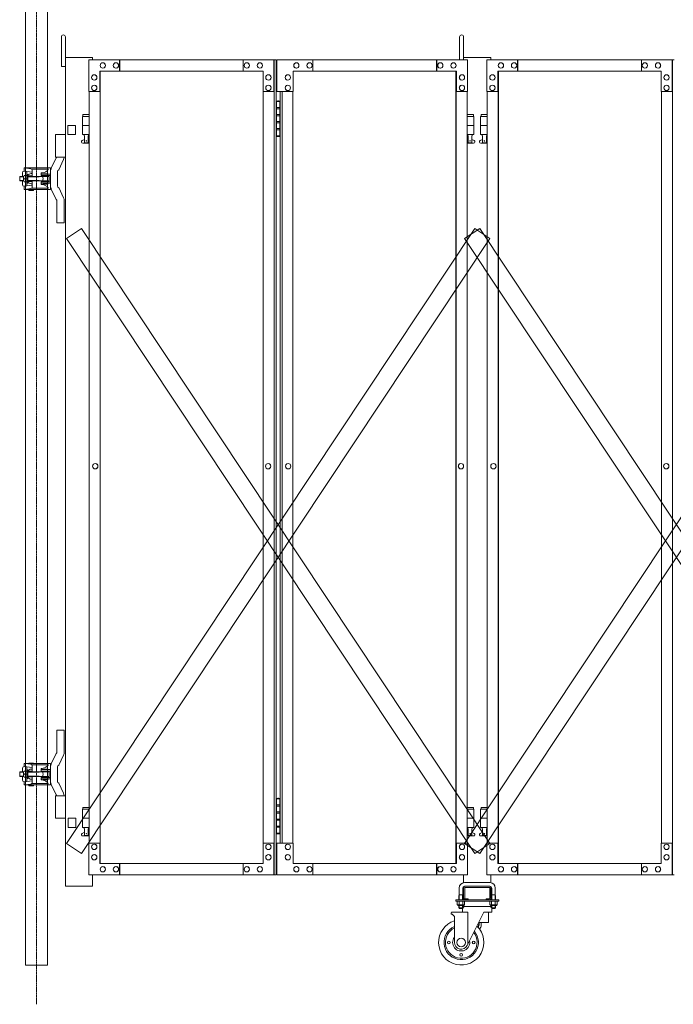
# Model space of a CAD drawing. Units: millimetres. Extents: x 989 to 10897, y 153 to 8411.
# Drawn here: x 4333 to 5776, y 153 to 2328 of the extents above; entities that cross this region are included whole.
import ezdxf

# ---------------------------------------------------------------- set-up
doc = ezdxf.new("R2010")
doc.units = ezdxf.units.MM
doc.linetypes.add('CENTER', pattern=[50.8, 31.75, -6.35, 6.35, -6.35])
doc.linetypes.add('PHANTOM', pattern=[63.5, 31.75, -6.35, 6.35, -6.35, 6.35, -6.35])
for name, color, linetype, lineweight in [('2点鎖線', 6, 'PHANTOM', 9), ('中心線', 1, 'CENTER', 9), ('実線', 3, 'Continuous', 18), ('細線', 4, 'Continuous', 9)]:
    doc.layers.add(name, color=color, linetype=linetype, lineweight=lineweight)

msp = doc.modelspace()

# ---------------------------------------------------------------- linework, layer by layer
at = {"layer": '2点鎖線', "linetype": 'Continuous', "ltscale": 0.05}
for p, q in [((4345.7, 2540), (4345.7, 240)), ((4394.3, 2540), (4394.3, 240)), ((4345.7, 240), (4394.3, 240))]:
    msp.add_line(p, q, dxfattribs=at)
at = {"layer": '中心線', "ltscale": 0.05}
msp.add_line((4370, 2579.1), (4370, 153.3), dxfattribs=at)
at = {"layer": '実線', "linetype": 'Continuous', "ltscale": 0.05}
for p, q in [((4424.8, 2224), (4424.8, 2289.5)), ((5303.7, 2239), (5303.7, 2289.5)), ((5312.7, 2239), (5312.7, 2289.5)), ((4439.3, 2094), (4456.3, 2094)), ((4332.8, 1980.8), (4332.8, 1972.2)), ((4342.4, 1976.5), (4348.5, 1976.5)), ((4332.8, 665.8), (4332.8, 657.2)), ((4342.4, 661.5), (4348.5, 661.5)), ((4493.8, 414), (4433.8, 414))]:
    msp.add_line(p, q, dxfattribs=at)
at = {"layer": '実線', "ltscale": 0.05}
for p, q in [((4433.8, 2289.5), (4433.8, 414)), ((4493.8, 2244), (4433.8, 2244)), ((4493.8, 2244), (4493.8, 2239)), ((5372.7, 2244), (5312.7, 2244)), ((5372.7, 2244), (5372.7, 2239)), ((4424.8, 2224), (4433.8, 2224)), ((4439.3, 2094), (4439.3, 2074)), ((4456.3, 2094), (4456.3, 2074)), ((4412.1, 2074), (4412.1, 2024)), ((4433.8, 2074), (4412.1, 2074)), ((4439.3, 2074), (4456.3, 2074)), ((4413.5, 2022.4), (4402.5, 1999.4)), ((4433.8, 2024), (4412.1, 2024)), ((4353, 2000.8), (4363, 2000.8)), ((4353, 2000.2), (4353, 2000.8)), ((4363, 2000.2), (4363, 2000.8)), ((4429.4, 2018.6), (4418.8, 1996.3)), ((4333.5, 1981.5), (4332.8, 1980.8)), ((4341.7, 1981.5), (4333.5, 1981.5)), ((4338.7, 1989.3), (4338.7, 1981.5)), ((4341.5, 1980.2), (4341.5, 1976.5)), ((4342.4, 1983.3), (4348.5, 1983.3)), ((4342.7, 2000.2), (4342.7, 1993.3)), ((4394.3, 2000.2), (4342.7, 2000.2)), ((4360.2, 1990.9), (4342.7, 1993.3)), ((4357.2, 1998.4), (4343.7, 2000.2)), ((4350.5, 1986), (4348.5, 1986)), ((4348.5, 1986), (4348.5, 1976.5)), ((4348.7, 1992.5), (4348.7, 1986)), ((4350.2, 1982.8), (4360.2, 1982.8)), ((4350.5, 1983.2), (4350.5, 1986)), ((4350.5, 1976.5), (4350.5, 1982.8)), ((4397, 1981.5), (4350.5, 1981.5)), ((4358.3, 1987.8), (4360.2, 1987.8)), ((4395.3, 1997.2), (4359.4, 1997.2)), ((4360.2, 1994.9), (4360.2, 1982.8)), ((4380.2, 1988.8), (4380, 1988.6)), ((4380, 1988.6), (4380, 1988.5)), ((4380, 1988.5), (4380, 1983.5)), ((4380, 1986.5), (4401, 1986.5)), ((4380, 1983.5), (4401, 1983.5)), ((4380.5, 1989), (4380.2, 1988.8)), ((4381, 1989.1), (4380.5, 1989)), ((4381.6, 1989.2), (4381, 1989.1)), ((4382.3, 1989.3), (4381.6, 1989.2)), ((4382.3, 1989.3), (4384.4, 1989.6)), ((4382.3, 1989.3), (4382.3, 1989.3)), ((4385, 1987.3), (4395, 1987.3)), ((4385, 1986.8), (4385, 1987.3)), ((4385, 1986.8), (4395, 1986.8)), ((4386, 1986.5), (4386, 1986.8)), ((4386, 1981.5), (4386, 1983.5)), ((4394, 1986.5), (4394, 1986.8)), ((4394, 1981.5), (4394, 1983.5)), ((4400, 2000.2), (4394.3, 2000.2)), ((4394.8, 2000.2), (4394.8, 1997.2)), ((4395, 1986.8), (4395, 1987.3)), ((4395.3, 1997.2), (4395.3, 1996.7)), ((4398, 1980.5), (4398, 1976.5)), ((4401, 1999.2), (4401, 1976.5)), ((4416, 1976.5), (4416, 1992.5)), ((4332.8, 1972.2), (4333.5, 1971.5)), ((4341.7, 1971.5), (4333.5, 1971.5)), ((4338.7, 1963.7), (4338.7, 1971.5)), ((4341.5, 1972.8), (4341.5, 1976.5)), ((4342.4, 1969.7), (4348.5, 1969.7)), ((4360.2, 1962.1), (4342.7, 1959.7)), ((4342.7, 1952.8), (4342.7, 1959.7)), ((4348.5, 1967), (4348.5, 1976.5)), ((4350.5, 1967), (4348.5, 1967)), ((4348.7, 1960.5), (4348.7, 1967)), ((4350.2, 1970.3), (4360.2, 1970.3)), ((4350.5, 1976.5), (4350.5, 1970.3)), ((4397, 1971.5), (4350.5, 1971.5)), ((4350.5, 1969.8), (4350.5, 1967)), ((4358.3, 1965.3), (4360.2, 1965.3)), ((4360.2, 1958.1), (4360.2, 1970.3)), ((4380, 1969.5), (4401, 1969.5)), ((4380, 1964.5), (4380, 1969.5)), ((4380, 1966.5), (4401, 1966.5)), ((4380, 1964.5), (4380, 1964.5)), ((4380, 1964.5), (4380.1, 1964.3)), ((4380.1, 1964.3), (4380.3, 1964.2)), ((4380.3, 1964.2), (4380.7, 1964)), ((4380.7, 1964), (4381.2, 1963.9)), ((4381.2, 1963.9), (4381.8, 1963.7)), ((4381.8, 1963.7), (4382.3, 1963.7)), ((4382.3, 1963.7), (4384.4, 1963.4)), ((4385, 1966.3), (4395, 1966.3)), ((4385, 1964.3), (4385, 1966.3)), ((4385, 1964.3), (4395, 1964.3)), ((4386, 1971.5), (4386, 1969.5)), ((4386, 1966.5), (4386, 1966.3)), ((4394, 1971.5), (4394, 1969.5)), ((4394, 1966.5), (4394, 1966.3)), ((4395, 1964.3), (4395, 1966.3)), ((4398, 1972.5), (4398, 1976.5)), ((4401, 1953.8), (4401, 1976.5)), ((4416, 1976.5), (4416, 1960.5)), ((4394.3, 1952.8), (4342.7, 1952.8)), ((4357.2, 1954.6), (4343.7, 1952.8)), ((4353, 1950.8), (4353, 1952.8)), ((4353, 1950.8), (4363, 1950.8)), ((4395.3, 1955.8), (4359.4, 1955.8)), ((4363, 1950.8), (4363, 1952.8)), ((4400, 1952.8), (4394.3, 1952.8)), ((4394.8, 1952.8), (4394.8, 1955.8)), ((4395.3, 1955.8), (4395.3, 1956.3)), ((4413.5, 1930.6), (4402.5, 1953.6)), ((4429.4, 1934.4), (4418.8, 1956.7)), ((4415, 1927.5), (4415, 1879)), ((4431, 1879), (4431, 1927.5)), ((4415, 1879), (4431, 1879)), ((4415, 710.5), (4415, 759)), ((4415, 759), (4431, 759)), ((4431, 759), (4431, 710.5)), ((4413.5, 707.4), (4402.5, 684.4)), ((4429.4, 703.6), (4418.8, 681.3)), ((4338.7, 674.3), (4338.7, 666.5)), ((4342.7, 685.2), (4342.7, 678.3)), ((4394.3, 685.2), (4342.7, 685.2)), ((4360.2, 675.9), (4342.7, 678.3)), ((4357.2, 683.4), (4343.7, 685.2)), ((4348.7, 677.5), (4348.7, 671)), ((4353, 685.8), (4363, 685.8)), ((4353, 685.2), (4353, 685.8)), ((4395.3, 682.2), (4359.4, 682.2)), ((4360.2, 679.9), (4360.2, 667.8)), ((4363, 685.2), (4363, 685.8)), ((4381, 674.1), (4380.5, 674)), ((4381.6, 674.2), (4381, 674.1)), ((4382.3, 674.3), (4381.6, 674.2)), ((4382.3, 674.3), (4384.4, 674.6)), ((4382.3, 674.3), (4382.3, 674.3)), ((4400, 685.2), (4394.3, 685.2)), ((4394.8, 685.2), (4394.8, 682.2)), ((4395.3, 682.2), (4395.3, 681.7)), ((4401, 684.2), (4401, 661.5)), ((4416, 661.5), (4416, 677.5)), ((4333.5, 666.5), (4332.8, 665.8)), ((4332.8, 657.2), (4333.5, 656.5)), ((4341.7, 666.5), (4333.5, 666.5)), ((4341.7, 656.5), (4333.5, 656.5)), ((4338.7, 648.7), (4338.7, 656.5)), ((4341.5, 665.2), (4341.5, 661.5)), ((4341.5, 657.8), (4341.5, 661.5)), ((4342.4, 668.3), (4348.5, 668.3)), ((4342.4, 654.7), (4348.5, 654.7)), ((4350.5, 671), (4348.5, 671)), ((4348.5, 671), (4348.5, 661.5)), ((4348.5, 652), (4348.5, 661.5)), ((4350.2, 667.8), (4360.2, 667.8)), ((4350.2, 655.3), (4360.2, 655.3)), ((4350.5, 668.2), (4350.5, 671)), ((4350.5, 661.5), (4350.5, 667.8)), ((4397, 666.5), (4350.5, 666.5)), ((4350.5, 661.5), (4350.5, 655.3)), ((4397, 656.5), (4350.5, 656.5)), ((4350.5, 654.8), (4350.5, 652)), ((4358.3, 672.8), (4360.2, 672.8)), ((4360.2, 643.1), (4360.2, 655.3)), ((4380.2, 673.8), (4380, 673.6)), ((4380, 673.6), (4380, 673.5)), ((4380, 673.5), (4380, 668.5)), ((4380, 671.5), (4401, 671.5)), ((4380, 668.5), (4401, 668.5)), ((4380, 654.5), (4401, 654.5)), ((4380, 649.5), (4380, 654.5)), ((4380.5, 674), (4380.2, 673.8)), ((4385, 672.3), (4395, 672.3)), ((4385, 671.8), (4385, 672.3)), ((4385, 671.8), (4395, 671.8)), ((4386, 671.5), (4386, 671.8)), ((4386, 666.5), (4386, 668.5)), ((4386, 656.5), (4386, 654.5)), ((4394, 671.5), (4394, 671.8)), ((4394, 666.5), (4394, 668.5)), ((4394, 656.5), (4394, 654.5)), ((4395, 671.8), (4395, 672.3)), ((4398, 665.5), (4398, 661.5)), ((4398, 657.5), (4398, 661.5)), ((4401, 638.8), (4401, 661.5)), ((4416, 661.5), (4416, 645.5)), ((4360.2, 647.1), (4342.7, 644.7)), ((4342.7, 637.8), (4342.7, 644.7)), ((4394.3, 637.8), (4342.7, 637.8)), ((4357.2, 639.6), (4343.7, 637.8)), ((4350.5, 652), (4348.5, 652)), ((4348.7, 645.5), (4348.7, 652)), ((4353, 635.8), (4353, 637.8)), ((4353, 635.8), (4363, 635.8)), ((4358.3, 650.3), (4360.2, 650.3)), ((4395.3, 640.8), (4359.4, 640.8)), ((4363, 635.8), (4363, 637.8)), ((4380, 651.5), (4401, 651.5)), ((4380, 649.5), (4380, 649.5)), ((4380, 649.5), (4380.1, 649.3)), ((4380.1, 649.3), (4380.3, 649.2)), ((4380.3, 649.2), (4380.7, 649)), ((4380.7, 649), (4381.2, 648.9)), ((4381.2, 648.9), (4381.8, 648.7)), ((4381.8, 648.7), (4382.3, 648.7)), ((4382.3, 648.7), (4384.4, 648.4)), ((4385, 651.3), (4395, 651.3)), ((4385, 649.3), (4385, 651.3)), ((4385, 649.3), (4395, 649.3)), ((4386, 651.5), (4386, 651.3)), ((4394, 651.5), (4394, 651.3)), ((4400, 637.8), (4394.3, 637.8)), ((4394.8, 637.8), (4394.8, 640.8)), ((4395, 649.3), (4395, 651.3)), ((4395.3, 640.8), (4395.3, 641.3)), ((4413.5, 615.6), (4402.5, 638.6)), ((4429.4, 619.4), (4418.8, 641.7)), ((4412.1, 614), (4412.1, 564)), ((4433.8, 614), (4412.1, 614)), ((4433.8, 564), (4412.1, 564)), ((4456.8, 564), (4439.8, 564)), ((4439.8, 564), (4439.8, 544)), ((4439.8, 544), (4456.8, 544)), ((4456.8, 564), (4456.8, 544)), ((4493.8, 439), (4493.8, 414)), ((5312.7, 439), (5312.7, 421.8)), ((5372.7, 439), (5372.7, 421.8)), ((5370.7, 422), (5314.7, 422)), ((5314.7, 414), (5370.7, 414)), ((5302.7, 395), (5301.9, 393.7)), ((5301.9, 393.7), (5301.9, 384)), ((5302.7, 410), (5302.7, 395)), ((5302.7, 395), (5310.7, 395)), ((5310.7, 410), (5310.7, 395)), ((5310.7, 395), (5311.4, 393.7)), ((5311.4, 393.7), (5311.4, 384)), ((5312.7, 411), (5312.7, 387)), ((5315.2, 387), (5315.2, 411)), ((5315.7, 411.5), (5342.7, 411.5)), ((5369.7, 411.5), (5342.7, 411.5)), ((5370.2, 387), (5370.2, 411)), ((5372.7, 411), (5372.7, 387)), ((5374.7, 395), (5373.9, 393.7)), ((5373.9, 393.7), (5373.9, 384)), ((5374.7, 410), (5374.7, 395)), ((5382.7, 395), (5374.7, 395)), ((5382.7, 410), (5382.7, 395)), ((5382.7, 395), (5383.4, 393.7)), ((5383.4, 393.7), (5383.4, 384)), ((5295.2, 384), (5295.2, 381)), ((5295.2, 384), (5390.2, 384)), ((5295.2, 381), (5390.2, 381)), ((5298.6, 381), (5298.6, 373.3)), ((5298.6, 381), (5306.7, 381)), ((5299.7, 372.7), (5298.6, 373.3)), ((5299.7, 372.7), (5306.7, 372.7)), ((5299.7, 372.7), (5299.7, 372.5)), ((5300.6, 372.7), (5300.6, 372.7)), ((5300.6, 372.7), (5301, 372.7)), ((5300.7, 371.5), (5306.7, 371.5)), ((5301, 372.7), (5301.3, 372.7)), ((5301.3, 372.7), (5301.6, 372.8)), ((5301.6, 372.8), (5301.9, 372.8)), ((5301.9, 372.8), (5302.2, 372.9)), ((5301.9, 371.5), (5301.9, 366)), ((5302.2, 372.9), (5302.4, 373)), ((5302.4, 373), (5302.5, 373.1)), ((5302.5, 373.1), (5302.6, 373.2)), ((5302.6, 381), (5302.6, 373.3)), ((5302.6, 373.3), (5302.6, 373.3)), ((5302.6, 373.3), (5302.7, 373.2)), ((5302.6, 373.2), (5302.6, 373.3)), ((5302.7, 373.2), (5302.9, 373.1)), ((5302.9, 373.1), (5303.2, 373)), ((5303.2, 373), (5303.6, 372.9)), ((5303.6, 372.9), (5304.1, 372.8)), ((5304.1, 372.8), (5304.7, 372.8)), ((5304.7, 372.8), (5305.3, 372.7)), ((5305.3, 372.7), (5306, 372.7)), ((5306, 372.7), (5306.7, 372.7)), ((5314.8, 381), (5306.7, 381)), ((5306.7, 372.7), (5306.7, 372.7)), ((5306.7, 372.7), (5307.4, 372.7)), ((5313.7, 372.7), (5306.7, 372.7)), ((5312.7, 371.5), (5306.7, 371.5)), ((5307.4, 372.7), (5308.1, 372.7)), ((5308.1, 372.7), (5308.7, 372.8)), ((5308.7, 372.8), (5309.3, 372.8)), ((5309.3, 372.8), (5309.8, 372.9)), ((5309.8, 372.9), (5310.2, 373)), ((5310.2, 373), (5310.5, 373.1)), ((5310.5, 373.1), (5310.7, 373.2)), ((5310.7, 381), (5310.7, 373.3)), ((5310.7, 373.2), (5310.7, 373.3)), ((5310.7, 373.3), (5310.7, 373.3)), ((5310.7, 373.3), (5310.7, 373.2)), ((5310.7, 373.2), (5310.8, 373.1)), ((5310.8, 373.1), (5311, 373)), ((5311, 373), (5311.2, 372.9)), ((5311.2, 372.9), (5311.4, 372.8)), ((5311.4, 372.8), (5311.7, 372.8)), ((5311.4, 371.5), (5311.4, 366)), ((5311.7, 372.8), (5312, 372.7)), ((5312, 372.7), (5312.4, 372.7)), ((5312.4, 372.7), (5312.7, 372.7)), ((5313.7, 372.7), (5314.8, 373.3)), ((5313.7, 372.7), (5313.7, 372.5)), ((5314.8, 381), (5314.8, 373.3)), ((5315.7, 386.5), (5322.7, 386.5)), ((5315.7, 384), (5369.7, 384)), ((5322.7, 384), (5322.7, 386.5)), ((5362.7, 384), (5362.7, 386.5)), ((5369.7, 386.5), (5362.7, 386.5)), ((5370.6, 381), (5370.6, 373.3)), ((5370.6, 381), (5378.7, 381)), ((5371.7, 372.7), (5370.6, 373.3)), ((5371.7, 372.7), (5378.7, 372.7)), ((5371.7, 372.7), (5371.7, 372.5)), ((5372.6, 372.7), (5372.6, 372.7)), ((5372.6, 372.7), (5373, 372.7)), ((5372.7, 371.5), (5378.7, 371.5)), ((5373, 372.7), (5373.3, 372.7)), ((5373.3, 372.7), (5373.6, 372.8)), ((5373.6, 372.8), (5373.9, 372.8)), ((5373.9, 372.8), (5374.2, 372.9)), ((5373.9, 371.5), (5373.9, 366)), ((5374.2, 372.9), (5374.4, 373)), ((5374.4, 373), (5374.5, 373.1)), ((5374.5, 373.1), (5374.6, 373.2)), ((5374.6, 381), (5374.6, 373.3)), ((5374.6, 373.3), (5374.6, 373.3)), ((5374.6, 373.3), (5374.7, 373.2)), ((5374.6, 373.2), (5374.6, 373.3)), ((5374.7, 373.2), (5374.9, 373.1)), ((5374.9, 373.1), (5375.2, 373)), ((5375.2, 373), (5375.6, 372.9)), ((5375.6, 372.9), (5376.1, 372.8)), ((5376.1, 372.8), (5376.7, 372.8)), ((5376.7, 372.8), (5377.3, 372.7)), ((5377.3, 372.7), (5378, 372.7)), ((5378, 372.7), (5378.7, 372.7)), ((5386.8, 381), (5378.7, 381)), ((5378.7, 372.7), (5378.7, 372.7)), ((5378.7, 372.7), (5379.4, 372.7)), ((5385.7, 372.7), (5378.7, 372.7)), ((5384.7, 371.5), (5378.7, 371.5)), ((5379.4, 372.7), (5380.1, 372.7)), ((5380.1, 372.7), (5380.7, 372.8)), ((5380.7, 372.8), (5381.3, 372.8)), ((5381.3, 372.8), (5381.8, 372.9)), ((5381.8, 372.9), (5382.2, 373)), ((5382.2, 373), (5382.5, 373.1)), ((5382.5, 373.1), (5382.7, 373.2)), ((5382.7, 381), (5382.7, 373.3)), ((5382.7, 373.2), (5382.7, 373.3)), ((5382.7, 373.3), (5382.7, 373.3)), ((5382.7, 373.3), (5382.7, 373.2)), ((5382.7, 373.2), (5382.8, 373.1)), ((5382.8, 373.1), (5383, 373)), ((5383, 373), (5383.2, 372.9)), ((5383.2, 372.9), (5383.4, 372.8)), ((5383.4, 372.8), (5383.7, 372.8)), ((5383.4, 371.5), (5383.4, 366)), ((5383.7, 372.8), (5384, 372.7)), ((5384, 372.7), (5384.4, 372.7)), ((5384.4, 372.7), (5384.7, 372.7)), ((5385.7, 372.7), (5386.8, 373.3)), ((5385.7, 372.7), (5385.7, 372.5)), ((5386.8, 381), (5386.8, 373.3)), ((5390.2, 381), (5390.2, 384)), ((5285.4, 355), (5285.4, 352)), ((5285.4, 352), (5287.4, 352)), ((5287.4, 357), (5321.9, 357)), ((5287.4, 352), (5292.4, 347)), ((5311.4, 366), (5301.9, 366)), ((5302.9, 365), (5301.9, 366)), ((5302.9, 365), (5310.4, 365)), ((5310.2, 365), (5310.2, 357)), ((5310.4, 365), (5311.4, 366)), ((5373.9, 369), (5311.4, 369)), ((5357.4, 357), (5320.8, 283.3)), ((5321.9, 285.5), (5321.9, 357)), ((5357.4, 357), (5375.2, 357)), ((5367.7, 357), (5367.7, 334)), ((5373.9, 366), (5383.4, 366)), ((5374.9, 365), (5373.9, 366)), ((5382.4, 365), (5374.9, 365)), ((5375.2, 365), (5375.2, 357)), ((5382.4, 365), (5383.4, 366)), ((5292.4, 290), (5292.4, 347)), ((5345.7, 322.2), (5345.7, 327)), ((5346, 334), (5367.7, 334)), ((5346.7, 328), (5346.7, 334)), ((5351.7, 334), (5351.7, 328))]:
    msp.add_line(p, q, dxfattribs=at)
at = {"layer": '実線'}
for p, q in [((4485.4, 2239), (4898.8, 2239)), ((4485.4, 2239), (4485.4, 2169)), ((4516.3, 2232.5), (4516.2, 2232.5)), ((4516.3, 2220.5), (4516.2, 2220.5)), ((4545.4, 2232.5), (4545.2, 2232.5)), ((4545.4, 2220.5), (4545.2, 2220.5)), ((4553.1, 2214), (4553.1, 2239)), ((4553.7, 2239), (4553.7, 2214)), ((4826.3, 2239), (4826.3, 2214)), ((4834.1, 2232.5), (4834, 2232.5)), ((4834.1, 2220.5), (4834, 2220.5)), ((4863.1, 2232.5), (4863, 2232.5)), ((4863.1, 2220.5), (4863, 2220.5)), ((4894.1, 2169), (4894.1, 2239)), ((4894.7, 439), (4894.7, 2239)), ((4898.8, 2239), (4898.8, 439)), ((5321.1, 2239), (4900.5, 2239)), ((4900.5, 2169), (4900.5, 2239)), ((4943.4, 2232.5), (4943.5, 2232.5)), ((4943.4, 2220.5), (4943.5, 2220.5)), ((4972.4, 2232.5), (4972.6, 2232.5)), ((4972.4, 2220.5), (4972.6, 2220.5)), ((4980.2, 2239), (4980.2, 2214)), ((5252.8, 2239), (5252.8, 2214)), ((5253.4, 2214), (5253.4, 2239)), ((5261.1, 2232.5), (5261.3, 2232.5)), ((5261.1, 2220.5), (5261.3, 2220.5)), ((5290.2, 2232.5), (5290.3, 2232.5)), ((5290.2, 2220.5), (5290.3, 2220.5)), ((5321.1, 2239), (5321.1, 2169)), ((5364.2, 2239), (5777.6, 2239)), ((5364.2, 2239), (5364.2, 2169)), ((5395.2, 2232.5), (5395.1, 2232.5)), ((5395.2, 2220.5), (5395.1, 2220.5)), ((5424.2, 2232.5), (5424.1, 2232.5)), ((5424.2, 2220.5), (5424.1, 2220.5)), ((5431.9, 2214), (5431.9, 2239)), ((5432.6, 2239), (5432.6, 2214)), ((5705.2, 2239), (5705.2, 2214)), ((5712.9, 2232.5), (5712.8, 2232.5)), ((5712.9, 2220.5), (5712.8, 2220.5)), ((5741.9, 2232.5), (5741.8, 2232.5)), ((5741.9, 2220.5), (5741.8, 2220.5)), ((5772.9, 2169), (5772.9, 2239)), ((5773.5, 439), (5773.5, 2239)), ((4497.5, 2206), (4497.4, 2206)), ((4869.9, 2214), (4509.6, 2214)), ((4509.6, 2169), (4509.6, 2214)), ((4510.2, 2214), (4510.2, 464)), ((4510.7, 464), (4510.7, 2214)), ((4869.9, 2214), (4869.9, 2169)), ((4882, 2206), (4881.8, 2206)), ((4924.5, 2206), (4924.7, 2206)), ((4936.6, 2214), (5296.9, 2214)), ((4936.6, 2214), (4936.6, 2169)), ((5295.8, 464), (5295.8, 2214)), ((5296.3, 2214), (5296.3, 464)), ((5296.9, 2169), (5296.9, 2214)), ((5309, 2206), (5309.2, 2206)), ((5376.3, 2206), (5376.2, 2206)), ((5748.7, 2214), (5388.4, 2214)), ((5388.4, 2169), (5388.4, 2214)), ((5389, 2214), (5389, 464)), ((5389.6, 464), (5389.6, 2214)), ((5748.7, 2214), (5748.7, 2169)), ((5760.8, 2206), (5760.7, 2206)), ((4497.5, 2194), (4497.4, 2194)), ((4497.5, 2183), (4497.4, 2183)), ((4882, 2194), (4881.8, 2194)), ((4882, 2183), (4881.8, 2183)), ((4924.5, 2194), (4924.7, 2194)), ((4924.5, 2183), (4924.7, 2183)), ((5309, 2194), (5309.2, 2194)), ((5309, 2183), (5309.2, 2183)), ((5376.3, 2194), (5376.2, 2194)), ((5376.3, 2183), (5376.2, 2183)), ((5760.8, 2194), (5760.7, 2194)), ((5760.8, 2183), (5760.7, 2183)), ((4485.4, 2169), (4510.2, 2169)), ((4486, 2169), (4486, 509)), ((4497.5, 2171), (4497.4, 2171)), ((4869.9, 2169), (4894.7, 2169)), ((4870.5, 2169), (4870.5, 509)), ((4882, 2171), (4881.8, 2171)), ((4936.6, 2169), (4900.5, 2169)), ((4907.8, 2169), (4907.8, 509)), ((4911.8, 509), (4911.8, 2169)), ((4924.5, 2171), (4924.7, 2171)), ((4936, 2169), (4936, 509)), ((5321.1, 2169), (5296.3, 2169)), ((5309, 2171), (5309.2, 2171)), ((5320.5, 2169), (5320.5, 509)), ((5364.2, 2169), (5389, 2169)), ((5364.9, 2169), (5364.9, 509)), ((5376.3, 2171), (5376.2, 2171)), ((5748.7, 2169), (5773.5, 2169)), ((5749.3, 2169), (5749.3, 509)), ((5760.8, 2171), (5760.7, 2171)), ((4899.3, 2147), (4898.8, 2147)), ((4899.3, 2131), (4899.3, 2147)), ((4906.8, 2131), (4899.3, 2131)), ((4902.3, 2148.5), (4899.8, 2148)), ((4899.8, 2147), (4899.8, 2148)), ((4907.8, 2147), (4899.8, 2147)), ((4899.8, 2071), (4899.8, 2147)), ((4907.3, 2133.5), (4899.8, 2133.5)), ((4903.3, 2148.5), (4902.3, 2148.5)), ((4903.3, 2148.5), (4904.3, 2148.5)), ((4904.3, 2148.5), (4906.8, 2148)), ((4906.8, 2147), (4906.8, 2148)), ((4906.8, 2147), (4906.8, 2071)), ((4907.3, 2133.5), (4907.3, 2115.5)), ((4486, 2114), (4471.3, 2114)), ((4471.3, 2114), (4471.3, 2074)), ((4472.3, 2118), (4472.3, 2114)), ((4472.3, 2118), (4486, 2118)), ((4899.3, 2100), (4899.3, 2118)), ((4906.8, 2118), (4899.3, 2118)), ((4907.3, 2115.5), (4899.8, 2115.5)), ((5334.2, 2118), (5320.5, 2118)), ((5320.5, 2114), (5335.2, 2114)), ((5334.2, 2118), (5334.2, 2114)), ((5335.2, 2114), (5335.2, 2074)), ((5364.9, 2114), (5350.2, 2114)), ((5350.2, 2114), (5350.2, 2074)), ((5351.2, 2118), (5351.2, 2114)), ((5351.2, 2118), (5364.9, 2118)), ((4486, 2094), (4471.3, 2094)), ((4906.8, 2100), (4899.3, 2100)), ((4906.8, 2102.5), (4899.8, 2102.5)), ((4907.3, 2102.5), (4906.8, 2102.5)), ((4907.3, 2102.5), (4907.3, 2084.5)), ((5320.5, 2094), (5335.2, 2094)), ((5364.9, 2094), (5350.2, 2094)), ((4486, 2074), (4471.3, 2074)), ((4474.8, 2074), (4474.8, 2071)), ((4474.8, 2071), (4475.6, 2071)), ((4475.6, 2056), (4475.6, 2071)), ((4484.1, 2056), (4484.1, 2071)), ((4484.8, 2071), (4484.1, 2071)), ((4484.8, 2074), (4484.8, 2071)), ((4898.8, 2071), (4899.3, 2071)), ((4906.8, 2087), (4899.3, 2087)), ((4899.3, 2071), (4899.3, 2087)), ((4907.3, 2084.5), (4899.8, 2084.5)), ((4899.8, 2071), (4899.8, 2070)), ((4899.8, 2071), (4907.8, 2071)), ((4902.3, 2069.5), (4899.8, 2070)), ((4903.3, 2069.5), (4902.3, 2069.5)), ((4903.3, 2069.5), (4904.3, 2069.5)), ((4904.3, 2069.5), (4906.8, 2070)), ((4906.8, 2071), (4906.8, 2070)), ((5320.5, 2074), (5335.2, 2074)), ((5321.7, 2074), (5321.7, 2071)), ((5321.7, 2071), (5322.4, 2071)), ((5322.4, 2056), (5322.4, 2071)), ((5330.9, 2056), (5330.9, 2071)), ((5331.7, 2071), (5330.9, 2071)), ((5331.7, 2074), (5331.7, 2071)), ((5364.9, 2074), (5350.2, 2074)), ((5353.7, 2074), (5353.7, 2071)), ((5353.7, 2071), (5354.4, 2071)), ((5354.4, 2056), (5354.4, 2071)), ((5362.9, 2056), (5362.9, 2071)), ((5363.7, 2071), (5362.9, 2071)), ((5363.7, 2074), (5363.7, 2071)), ((4470.4, 2060.6), (4475.6, 2063.4)), ((4471.8, 2055), (4486, 2055)), ((4475.6, 2056), (4484.1, 2056)), ((4486, 2062.4), (4484.1, 2063.4)), ((5320.5, 2062.4), (5322.4, 2063.4)), ((5334.7, 2055), (5320.5, 2055)), ((5330.9, 2056), (5322.4, 2056)), ((5336.1, 2060.6), (5330.9, 2063.4)), ((5349.3, 2060.6), (5354.4, 2063.4)), ((5350.7, 2055), (5364.9, 2055)), ((5354.4, 2056), (5362.9, 2056)), ((5364.9, 2062.4), (5362.9, 2063.4)), ((4499.7, 1347.5), (4499.6, 1347.5)), ((4499.7, 1335.5), (4499.6, 1335.5)), ((4881.3, 1347.5), (4881.1, 1347.5)), ((4881.3, 1335.5), (4881.1, 1335.5)), ((4925.2, 1347.5), (4925.4, 1347.5)), ((4925.2, 1335.5), (4925.4, 1335.5)), ((5306.8, 1347.5), (5306.9, 1347.5)), ((5306.8, 1335.5), (5306.9, 1335.5)), ((5378.5, 1347.5), (5378.4, 1347.5)), ((5378.5, 1335.5), (5378.4, 1335.5)), ((5760.1, 1347.5), (5760, 1347.5)), ((5760.1, 1335.5), (5760, 1335.5)), ((4472.3, 588), (4472.3, 584)), ((4472.3, 588), (4486, 588)), ((4899.3, 607), (4898.8, 607)), ((4899.3, 591), (4899.3, 607)), ((4906.8, 591), (4899.3, 591)), ((4902.3, 608.5), (4899.8, 608)), ((4899.8, 607), (4899.8, 608)), ((4907.8, 607), (4899.8, 607)), ((4899.8, 531), (4899.8, 607)), ((4907.3, 593.5), (4899.8, 593.5)), ((4903.3, 608.5), (4902.3, 608.5)), ((4903.3, 608.5), (4904.3, 608.5)), ((4904.3, 608.5), (4906.8, 608)), ((4906.8, 607), (4906.8, 608)), ((4906.8, 607), (4906.8, 531)), ((4907.3, 593.5), (4907.3, 575.5)), ((5334.2, 588), (5320.5, 588)), ((5334.2, 588), (5334.2, 584)), ((5351.2, 588), (5351.2, 584)), ((5351.2, 588), (5364.9, 588)), ((4486, 584), (4471.3, 584)), ((4471.3, 584), (4471.3, 544)), ((4899.3, 560), (4899.3, 578)), ((4906.8, 578), (4899.3, 578)), ((4907.3, 575.5), (4899.8, 575.5)), ((5320.5, 584), (5335.2, 584)), ((5335.2, 584), (5335.2, 544)), ((5364.9, 584), (5350.2, 584)), ((5350.2, 584), (5350.2, 544)), ((4486, 564), (4471.3, 564)), ((4486, 544), (4471.3, 544)), ((4474.8, 544), (4474.8, 541)), ((4484.8, 544), (4484.8, 541)), ((4906.8, 560), (4899.3, 560)), ((4906.8, 547), (4899.3, 547)), ((4899.3, 531), (4899.3, 547)), ((4906.8, 562.5), (4899.8, 562.5)), ((4907.3, 544.5), (4899.8, 544.5)), ((4907.3, 562.5), (4906.8, 562.5)), ((4907.3, 562.5), (4907.3, 544.5)), ((5320.5, 564), (5335.2, 564)), ((5320.5, 544), (5335.2, 544)), ((5321.7, 544), (5321.7, 541)), ((5331.7, 544), (5331.7, 541)), ((5364.9, 564), (5350.2, 564)), ((5364.9, 544), (5350.2, 544)), ((5353.7, 544), (5353.7, 541)), ((5363.7, 544), (5363.7, 541)), ((4470.4, 530.6), (4475.6, 533.4)), ((4471.8, 525), (4486, 525)), ((4474.8, 541), (4475.6, 541)), ((4475.6, 526), (4475.6, 541)), ((4475.6, 526), (4484.1, 526)), ((4484.1, 526), (4484.1, 541)), ((4484.8, 541), (4484.1, 541)), ((4486, 532.4), (4484.1, 533.4)), ((4898.8, 531), (4899.3, 531)), ((4899.8, 531), (4899.8, 530)), ((4899.8, 531), (4907.8, 531)), ((4902.3, 529.5), (4899.8, 530)), ((4903.3, 529.5), (4902.3, 529.5)), ((4903.3, 529.5), (4904.3, 529.5)), ((4904.3, 529.5), (4906.8, 530)), ((4906.8, 531), (4906.8, 530)), ((5320.5, 532.4), (5322.4, 533.4)), ((5334.7, 525), (5320.5, 525)), ((5321.7, 541), (5322.4, 541)), ((5322.4, 526), (5322.4, 541)), ((5330.9, 526), (5322.4, 526)), ((5330.9, 526), (5330.9, 541)), ((5331.7, 541), (5330.9, 541)), ((5336.1, 530.6), (5330.9, 533.4)), ((5349.3, 530.6), (5354.4, 533.4)), ((5350.7, 525), (5364.9, 525)), ((5353.7, 541), (5354.4, 541)), ((5354.4, 526), (5354.4, 541)), ((5354.4, 526), (5362.9, 526)), ((5362.9, 526), (5362.9, 541)), ((5363.7, 541), (5362.9, 541)), ((5364.9, 532.4), (5362.9, 533.4)), ((4485.4, 439), (4485.4, 509)), ((4485.4, 509), (4510.2, 509)), ((4497.5, 507), (4497.4, 507)), ((4509.6, 509), (4509.6, 464)), ((4869.9, 464), (4869.9, 509)), ((4869.9, 509), (4894.7, 509)), ((4882, 507), (4881.8, 507)), ((4894.1, 509), (4894.1, 439)), ((4936.6, 509), (4900.5, 509)), ((4900.5, 509), (4900.5, 439)), ((4924.5, 507), (4924.7, 507)), ((4936.6, 464), (4936.6, 509)), ((5321.1, 509), (5296.3, 509)), ((5296.9, 509), (5296.9, 464)), ((5309, 507), (5309.2, 507)), ((5321.1, 439), (5321.1, 509)), ((5364.2, 439), (5364.2, 509)), ((5364.2, 509), (5389, 509)), ((5376.3, 507), (5376.2, 507)), ((5388.4, 509), (5388.4, 464)), ((5748.7, 464), (5748.7, 509)), ((5748.7, 509), (5773.5, 509)), ((5760.8, 507), (5760.7, 507)), ((5772.9, 509), (5772.9, 439)), ((4497.5, 495), (4497.4, 495)), ((4497.5, 484), (4497.4, 484)), ((4882, 495), (4881.8, 495)), ((4882, 484), (4881.8, 484)), ((4924.5, 495), (4924.7, 495)), ((4924.5, 484), (4924.7, 484)), ((5309, 495), (5309.2, 495)), ((5309, 484), (5309.2, 484)), ((5376.3, 495), (5376.2, 495)), ((5376.3, 484), (5376.2, 484)), ((5760.8, 495), (5760.7, 495)), ((5760.8, 484), (5760.7, 484)), ((4497.5, 472), (4497.4, 472)), ((4869.9, 464), (4509.6, 464)), ((4516.3, 457.5), (4516.2, 457.5)), ((4545.4, 457.5), (4545.2, 457.5)), ((4553.1, 464), (4553.1, 439)), ((4553.7, 439), (4553.7, 464)), ((4826.3, 439), (4826.3, 464)), ((4834.1, 457.5), (4834, 457.5)), ((4863.1, 457.5), (4863, 457.5)), ((4882, 472), (4881.8, 472)), ((4924.5, 472), (4924.7, 472)), ((4936.6, 464), (5296.9, 464)), ((4943.4, 457.5), (4943.5, 457.5)), ((4972.4, 457.5), (4972.6, 457.5)), ((4980.2, 439), (4980.2, 464)), ((5252.8, 439), (5252.8, 464)), ((5253.4, 464), (5253.4, 439)), ((5261.1, 457.5), (5261.3, 457.5)), ((5290.2, 457.5), (5290.3, 457.5)), ((5309, 472), (5309.2, 472)), ((5376.3, 472), (5376.2, 472)), ((5748.7, 464), (5388.4, 464)), ((5395.2, 457.5), (5395.1, 457.5)), ((5424.2, 457.5), (5424.1, 457.5)), ((5431.9, 464), (5431.9, 439)), ((5432.6, 439), (5432.6, 464)), ((5705.2, 439), (5705.2, 464)), ((5712.9, 457.5), (5712.8, 457.5)), ((5741.9, 457.5), (5741.8, 457.5)), ((5760.8, 472), (5760.7, 472)), ((4485.4, 439), (4898.8, 439)), ((4516.3, 445.5), (4516.2, 445.5)), ((4545.4, 445.5), (4545.2, 445.5)), ((4834.1, 445.5), (4834, 445.5)), ((4863.1, 445.5), (4863, 445.5)), ((5321.1, 439), (4900.5, 439)), ((4943.4, 445.5), (4943.5, 445.5)), ((4972.4, 445.5), (4972.6, 445.5)), ((5261.1, 445.5), (5261.3, 445.5)), ((5290.2, 445.5), (5290.3, 445.5)), ((5364.2, 439), (5777.6, 439)), ((5395.2, 445.5), (5395.1, 445.5)), ((5424.2, 445.5), (5424.1, 445.5)), ((5712.9, 445.5), (5712.8, 445.5)), ((5741.9, 445.5), (5741.8, 445.5))]:
    msp.add_line(p, q, dxfattribs=at)
for centre in [(4479.8, 2060), (5326.7, 2060), (5358.7, 2060), (4479.8, 530), (5326.7, 530), (5358.7, 530)]:
    msp.add_circle(centre, 0.5, dxfattribs=at)
at = {"layer": '実線', "ltscale": 0.05}
for centre, radius in [((5279.9, 290), 3), ((5307.4, 290), 9.5), ((5334.9, 290), 3), ((5307.4, 262.5), 3)]:
    msp.add_circle(centre, radius, dxfattribs=at)
at = {"layer": '実線', "linetype": 'Continuous', "ltscale": 0.05}
for centre in [(4429.3, 2289.5), (5308.2, 2289.5)]:
    msp.add_arc(centre, 4.5, 0, 180, dxfattribs=at)
at = {"layer": '実線'}
for centre, start, end in [((4471.8, 2058), 118.0725, 270), ((5334.7, 2058), 270, 61.9275), ((5350.7, 2058), 118.0725, 270), ((4471.8, 528), 118.0725, 270), ((5334.7, 528), 270, 61.9275), ((5350.7, 528), 118.0725, 270)]:
    msp.add_arc(centre, 3, start, end, dxfattribs=at)
at = {"layer": '実線', "ltscale": 0.05}
for centre, radius, start, end in [((4411, 2025.5), 4, 309.0477, 337.9757), ((4415, 2025.5), 16, 334.5238, 354.6206), ((4342.7, 1989.3), 4, 90, 180), ((4348.2, 1979.9), 6.75, 149.9392, 210.0608), ((4358.3, 1978.8), 9, 90, 153.6122), ((4356.7, 1994.9), 3.5, 0, 82.2267), ((4376.5, 1976.5), 8, 0, 38.6823), ((4382.5, 2004.5), 15, 277.4517, 328.9091), ((4397, 1980.5), 1, 0, 90.0001), ((4400, 1999.2), 1, 0, 90), ((4417, 1992.5), 16, 154.5238, 180), ((4420, 1992.5), 4, 107.1392, 180), ((4342.7, 1963.7), 4, 180, 270), ((4348.2, 1973.1), 6.75, 149.9392, 210.0608), ((4358.3, 1974.3), 9, 206.3878, 270), ((4356.7, 1958.1), 3.5, 277.7733, 0), ((4376.5, 1976.5), 8, 321.3177, 0), ((4382.5, 1948.5), 15, 31.0909, 82.5483), ((4397, 1972.5), 1, 269.9999, 0), ((4417, 1960.5), 16, 180, 205.4762), ((4420, 1960.5), 4, 180, 252.8608), ((4400, 1953.8), 1, 270, 0), ((4411, 1927.5), 4, 0, 50.9523), ((4415, 1927.5), 16, 0, 25.4762), ((4411, 710.5), 4, 309.0477, 0), ((4415, 710.5), 16, 334.5238, 0), ((4342.7, 674.3), 4, 90, 180), ((4356.7, 679.9), 3.5, 0, 82.2267), ((4382.5, 689.5), 15, 277.4517, 328.9091), ((4400, 684.2), 1, 0, 90), ((4417, 677.5), 16, 154.5238, 180), ((4420, 677.5), 4, 107.1392, 180), ((4348.2, 664.9), 6.75, 149.9392, 210.0608), ((4348.2, 658.1), 6.75, 149.9392, 210.0608), ((4358.3, 663.8), 9, 90, 153.6122), ((4358.3, 659.3), 9, 206.3878, 270), ((4376.5, 661.5), 8, 0, 38.6823), ((4376.5, 661.5), 8, 321.3177, 0), ((4397, 665.5), 1, 0, 90.0001), ((4397, 657.5), 1, 269.9999, 0), ((4342.7, 648.7), 4, 180, 270), ((4356.7, 643.1), 3.5, 277.7733, 0), ((4382.5, 633.5), 15, 31.0909, 82.5483), ((4400, 638.8), 1, 270, 0), ((4417, 645.5), 16, 180, 205.4762), ((4420, 645.5), 4, 180, 252.8608), ((4411, 612.5), 4, 22.0243, 50.9523), ((4415, 612.5), 16, 5.3794, 25.4762), ((5314.7, 410), 12, 90, 180), ((5314.7, 410), 4, 90, 180), ((5315.7, 411), 3, 90, 180), ((5369.7, 411), 3, 0, 90), ((5370.7, 410), 12, 0, 90), ((5370.7, 410), 4, 0, 90), ((5315.7, 411), 0.5, 90, 180), ((5369.7, 411), 0.5, 0, 90), ((5300.7, 372.5), 1, 180, 270), ((5315.7, 387), 3, 180, 270), ((5312.7, 372.5), 1, 270, 0), ((5315.7, 387), 0.5, 180, 270), ((5369.7, 387), 3, 270, 0), ((5369.7, 387), 0.5, 270, 0), ((5372.7, 372.5), 1, 180, 270), ((5384.7, 372.5), 1, 270, 0), ((5287.4, 355), 2, 90, 180), ((5315.2, 364), 5, 90, 138.3312), ((5370.2, 364), 5, 41.6688, 90), ((5307.4, 290), 50, 107.4576, 46.1459), ((5342.7, 327), 3, 0, 66.2805), ((5342.7, 328), 4, 318.5904, 0), ((5342.7, 328), 9, 300.4, 0), ((5307.4, 290), 38, 113.2496, 40.3539), ((5307.4, 290), 35, 115.3769, 38.2265), ((5307.4, 290), 19, 142.1364, 11.4671), ((5307.4, 290), 15, 180, 333.6035)]:
    msp.add_arc(centre, radius, start, end, dxfattribs=at)
at = {"layer": '実線'}
for centre, major_axis in [((4516.2, 2226.5), (0, -6)), ((4545.2, 2226.5), (0, -6)), ((4834, 2226.5), (0, -6)), ((4863, 2226.5), (0, -6)), ((5395.1, 2226.5), (0, -6)), ((5424.1, 2226.5), (0, -6)), ((5712.8, 2226.5), (0, -6)), ((5741.8, 2226.5), (0, -6)), ((4497.4, 2200), (0, -6)), ((4881.8, 2200), (0, -6)), ((5376.2, 2200), (0, -6)), ((5760.7, 2200), (0, -6)), ((4497.4, 2177), (0, -6)), ((4881.8, 2177), (0, -6)), ((5376.2, 2177), (0, -6)), ((5760.7, 2177), (0, -6)), ((4499.6, 1341.5), (0, -6)), ((4881.1, 1341.5), (0, -6)), ((5378.4, 1341.5), (0, -6)), ((5760, 1341.5), (0, -6)), ((4924.7, 501), (0, 6)), ((5309.2, 501), (0, 6)), ((4924.7, 478), (0, 6)), ((5309.2, 478), (0, 6)), ((4943.5, 451.5), (0, 6)), ((4972.6, 451.5), (0, 6)), ((5261.3, 451.5), (0, 6)), ((5290.3, 451.5), (0, 6))]:
    msp.add_ellipse(centre, major_axis=major_axis, ratio=0.967247, dxfattribs=at)
for centre, major_axis in [((4516.3, 2226.5), (0, -6)), ((4545.4, 2226.5), (0, -6)), ((4834.1, 2226.5), (0, -6)), ((4863.1, 2226.5), (0, -6)), ((5395.2, 2226.5), (0, -6)), ((5424.2, 2226.5), (0, -6)), ((5712.9, 2226.5), (0, -6)), ((5741.9, 2226.5), (0, -6)), ((4497.5, 2200), (0, -6)), ((4882, 2200), (0, -6)), ((5376.3, 2200), (0, -6)), ((5760.8, 2200), (0, -6)), ((4497.5, 2177), (0, -6)), ((4882, 2177), (0, -6)), ((5376.3, 2177), (0, -6)), ((5760.8, 2177), (0, -6)), ((4499.7, 1341.5), (0, -6)), ((4881.3, 1341.5), (0, -6)), ((5378.5, 1341.5), (0, -6)), ((5760.1, 1341.5), (0, -6)), ((4924.5, 501), (0, 6)), ((5309, 501), (0, 6)), ((4924.5, 478), (0, 6)), ((5309, 478), (0, 6)), ((4943.4, 451.5), (0, 6)), ((4972.4, 451.5), (0, 6)), ((5261.1, 451.5), (0, 6)), ((5290.2, 451.5), (0, 6))]:
    msp.add_ellipse(centre, major_axis=major_axis, ratio=0.967247, start_param=0, end_param=3.141593, dxfattribs=at)
at = {"layer": '実線', "extrusion": (0, 0, -1)}
for centre, major_axis in [((4943.4, 2226.5), (0, -6)), ((4972.4, 2226.5), (0, -6)), ((5261.1, 2226.5), (0, -6)), ((5290.2, 2226.5), (0, -6)), ((4924.5, 2200), (0, -6)), ((5309, 2200), (0, -6)), ((4924.5, 2177), (0, -6)), ((5309, 2177), (0, -6)), ((4925.2, 1341.5), (0, -6)), ((5306.8, 1341.5), (0, -6)), ((4497.5, 501), (0, 6)), ((4882, 501), (0, 6)), ((5376.3, 501), (0, 6)), ((5760.8, 501), (0, 6)), ((4497.5, 478), (0, 6)), ((4882, 478), (0, 6)), ((5376.3, 478), (0, 6)), ((5760.8, 478), (0, 6)), ((4516.3, 451.5), (0, 6)), ((4545.4, 451.5), (0, 6)), ((4834.1, 451.5), (0, 6)), ((4863.1, 451.5), (0, 6)), ((5395.2, 451.5), (0, 6)), ((5424.2, 451.5), (0, 6)), ((5712.9, 451.5), (0, 6)), ((5741.9, 451.5), (0, 6))]:
    msp.add_ellipse(centre, major_axis=major_axis, ratio=0.967247, start_param=0, end_param=3.141593, dxfattribs=at)
for centre, major_axis in [((4943.5, 2226.5), (0, -6)), ((4972.6, 2226.5), (0, -6)), ((5261.3, 2226.5), (0, -6)), ((5290.3, 2226.5), (0, -6)), ((4924.7, 2200), (0, -6)), ((5309.2, 2200), (0, -6)), ((4924.7, 2177), (0, -6)), ((5309.2, 2177), (0, -6)), ((4925.4, 1341.5), (0, -6)), ((5306.9, 1341.5), (0, -6)), ((4497.4, 501), (0, 6)), ((4881.8, 501), (0, 6)), ((5376.2, 501), (0, 6)), ((5760.7, 501), (0, 6)), ((4497.4, 478), (0, 6)), ((4881.8, 478), (0, 6)), ((5376.2, 478), (0, 6)), ((5760.7, 478), (0, 6)), ((4516.2, 451.5), (0, 6)), ((4545.2, 451.5), (0, 6)), ((4834, 451.5), (0, 6)), ((4863, 451.5), (0, 6)), ((5395.1, 451.5), (0, 6)), ((5424.1, 451.5), (0, 6)), ((5712.8, 451.5), (0, 6)), ((5741.8, 451.5), (0, 6))]:
    msp.add_ellipse(centre, major_axis=major_axis, ratio=0.967247, dxfattribs=at)
at = {"layer": '細線', "ltscale": 0.05}
for p, q in [((4341.5, 1980.8), (4332.8, 1980.8)), ((4376, 1980.8), (4350.5, 1980.8)), ((4376, 1980.8), (4377.2, 1981.5)), ((4341.5, 1972.2), (4332.8, 1972.2)), ((4376, 1972.2), (4350.5, 1972.2)), ((4376, 1972.2), (4377.2, 1971.5)), ((4436.1, 1844.7), (4469.4, 1866.8)), ((4436.1, 508.4), (5337.1, 1866.8)), ((4469.4, 1866.8), (5370.4, 508.4)), ((5315, 1844.7), (5348.3, 1866.8)), ((5315, 508.4), (6215.9, 1866.8)), ((5337.1, 1866.8), (5370.4, 1844.7)), ((5348.3, 1866.8), (6249.2, 508.4)), ((5337.1, 486.3), (4436.1, 1844.7)), ((5370.4, 1844.7), (4469.4, 486.3)), ((6215.9, 486.3), (5315, 1844.7)), ((6249.2, 1844.7), (5348.3, 486.3)), ((4341.5, 665.8), (4332.8, 665.8)), ((4341.5, 657.2), (4332.8, 657.2)), ((4376, 665.8), (4350.5, 665.8)), ((4376, 657.2), (4350.5, 657.2)), ((4376, 665.8), (4377.2, 666.5)), ((4376, 657.2), (4377.2, 656.5)), ((4436.1, 508.4), (4469.4, 486.3)), ((5315, 508.4), (5348.3, 486.3)), ((5337.1, 486.3), (5370.4, 508.4)), ((5302.9, 395), (5302.9, 384)), ((5310.4, 395), (5310.4, 384)), ((5374.9, 395), (5374.9, 384)), ((5382.4, 395), (5382.4, 384)), ((5302.9, 371.5), (5302.9, 365)), ((5310.4, 371.5), (5310.4, 365)), ((5374.9, 371.5), (5374.9, 365)), ((5382.4, 371.5), (5382.4, 365))]:
    msp.add_line(p, q, dxfattribs=at)

doc.saveas('drawing.dxf')
